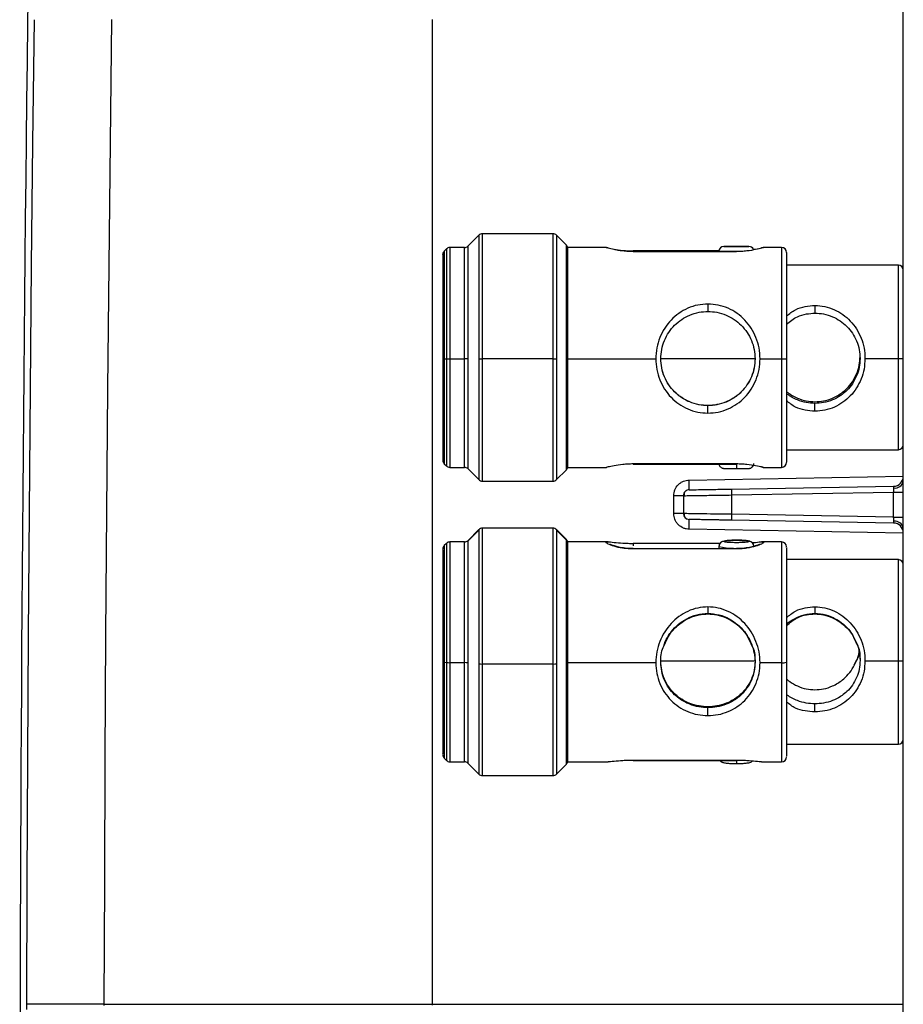
# Model space of a CAD drawing. Units: millimetres. Extents: x 69 to 1126, y 56 to 792.
# Drawn here: x 858 to 903, y 603 to 653 of the extents above; entities that cross this region are included whole.
import ezdxf

# ---------------------------------------------------------------- set-up
doc = ezdxf.new("R2010")
doc.units = ezdxf.units.MM

msp = doc.modelspace()

# ---------------------------------------------------------------- linework, layer by layer
at = {"color": 7, "linetype": 'Continuous', "lineweight": 25}
for p, q in [((903.331, 587.785), (903.331, 669.042)), ((879.331, 653.135), (879.331, 602.959)), ((879.331, 653.135), (879.331, 602.959)), ((881.712, 642.139), (881.151, 641.578)), ((881.151, 641.578), (881.712, 642.138)), ((881.712, 642.139), (881.712, 642.138)), ((881.712, 642.138), (881.712, 635.838)), ((885.491, 642.213), (881.891, 642.213)), ((881.891, 642.213), (881.891, 635.837)), ((885.491, 642.213), (885.491, 635.837)), ((886.16, 641.649), (885.67, 642.139)), ((885.67, 642.139), (885.67, 642.138)), ((885.67, 642.138), (885.67, 635.838)), ((886.16, 641.648), (885.67, 642.138)), ((881.151, 641.578), (881.151, 635.844)), ((886.16, 641.649), (886.16, 641.648)), ((886.16, 641.648), (886.16, 635.844)), ((880.061, 641.439), (879.955, 641.333)), ((879.955, 641.333), (879.955, 635.847)), ((880.061, 641.439), (880.061, 635.846)), ((880.981, 641.513), (880.24, 641.513)), ((880.24, 641.513), (880.24, 635.845)), ((880.981, 635.845), (880.981, 641.513)), ((888.215, 641.513), (886.231, 641.513)), ((886.231, 641.513), (886.231, 635.845)), ((888.301, 641.493), (888.204, 641.513)), ((893.944, 641.348), (889.581, 641.348)), ((889.581, 641.306), (889.581, 641.315)), ((889.581, 641.315), (894.831, 641.315)), ((894.831, 641.306), (889.581, 641.306)), ((894.831, 641.315), (894.831, 641.306)), ((896.208, 641.513), (896.111, 641.493)), ((897.127, 641.513), (896.197, 641.513)), ((897.127, 641.513), (897.127, 635.845)), ((903.081, 640.613), (897.381, 640.613)), ((903.081, 635.856), (903.081, 640.613)), ((879.955, 635.847), (880.061, 635.846)), ((879.955, 635.847), (879.955, 630.493)), ((880.061, 635.846), (880.061, 630.387)), ((880.24, 635.845), (880.981, 635.845)), ((880.24, 635.845), (880.24, 630.313)), ((880.981, 630.313), (880.981, 635.845)), ((881.151, 635.844), (881.151, 630.248)), ((881.712, 635.838), (881.712, 629.687)), ((885.491, 635.837), (881.891, 635.837)), ((881.891, 635.837), (881.891, 629.613)), ((885.491, 635.837), (885.491, 629.613)), ((885.67, 635.838), (885.67, 629.687)), ((886.16, 635.844), (886.16, 630.177)), ((886.231, 635.845), (886.231, 630.313)), ((886.231, 635.845), (890.728, 635.845)), ((890.981, 635.856), (895.781, 635.856)), ((895.781, 635.855), (895.781, 635.848)), ((896.034, 635.845), (897.127, 635.845)), ((897.127, 635.845), (897.127, 630.313)), ((901.38, 635.856), (903.081, 635.856)), ((903.081, 631.213), (903.081, 635.856)), ((897.381, 631.213), (903.081, 631.213)), ((879.955, 630.493), (880.061, 630.387)), ((880.24, 630.313), (880.981, 630.313)), ((881.151, 630.248), (881.712, 629.687)), ((885.67, 629.687), (886.16, 630.177)), ((886.231, 630.313), (888.215, 630.313)), ((894.831, 630.485), (889.581, 630.485)), ((889.581, 630.478), (894.831, 630.478)), ((894.831, 630.478), (894.831, 630.254)), ((896.111, 630.333), (896.208, 630.313)), ((896.197, 630.313), (897.127, 630.313)), ((881.891, 629.613), (885.491, 629.613)), ((892.426, 629.668), (903.331, 629.858)), ((894.587, 629.206), (902.84, 629.35)), ((894.587, 628.906), (902.84, 629.05)), ((902.84, 629.05), (903.331, 629.05)), ((902.84, 627.776), (902.84, 629.05)), ((892.131, 628.868), (891.64, 628.868)), ((891.64, 627.958), (891.64, 628.868)), ((892.131, 628.868), (892.131, 627.958)), ((894.587, 628.906), (894.587, 627.92)), ((892.131, 627.958), (891.64, 627.958)), ((892.219, 627.956), (892.131, 627.958)), ((902.84, 627.776), (894.587, 627.92)), ((902.84, 627.476), (894.587, 627.62)), ((902.84, 627.776), (903.331, 627.776)), ((881.712, 627.139), (881.151, 626.578)), ((881.151, 626.551), (881.712, 627.109)), ((881.712, 627.139), (881.712, 627.109)), ((881.712, 627.109), (881.712, 620.302)), ((885.491, 627.213), (881.891, 627.213)), ((881.891, 627.213), (881.891, 620.295)), ((885.491, 627.213), (885.491, 620.295)), ((886.16, 626.649), (885.67, 627.139)), ((885.67, 627.139), (885.67, 627.109)), ((885.67, 627.109), (885.67, 620.302)), ((886.16, 626.621), (885.67, 627.109)), ((903.331, 626.968), (892.426, 627.158)), ((880.981, 626.513), (880.24, 626.513)), ((880.24, 626.513), (880.24, 620.364)), ((880.981, 620.364), (880.981, 626.513)), ((881.151, 626.578), (881.151, 626.551)), ((881.151, 626.551), (881.151, 620.357)), ((886.16, 626.649), (886.16, 626.621)), ((886.16, 626.621), (886.16, 620.35)), ((888.307, 626.513), (886.231, 626.513)), ((886.231, 626.513), (886.231, 620.364)), ((897.127, 626.513), (896.106, 626.513)), ((897.127, 626.513), (897.127, 620.364)), ((880.061, 626.439), (879.955, 626.333)), ((879.955, 626.333), (879.955, 620.381)), ((880.061, 626.439), (880.061, 620.371)), ((893.996, 626.442), (889.581, 626.442)), ((889.581, 626.156), (889.581, 626.171)), ((889.581, 626.171), (894.831, 626.171)), ((894.831, 626.156), (889.581, 626.156)), ((893.942, 626.288), (893.942, 626.171)), ((894.831, 626.171), (894.831, 626.156)), ((903.081, 625.613), (897.381, 625.613)), ((903.081, 620.452), (903.081, 625.613)), ((900.949, 620.491), (900.814, 620.242)), ((879.955, 620.381), (880.061, 620.371)), ((879.955, 620.381), (879.955, 615.493)), ((880.061, 620.371), (880.061, 615.387)), ((880.24, 620.364), (880.981, 620.364)), ((880.24, 620.364), (880.24, 615.313)), ((880.981, 615.313), (880.981, 620.364)), ((881.151, 620.357), (881.151, 615.248)), ((881.712, 620.302), (881.712, 614.687)), ((885.491, 620.295), (881.891, 620.295)), ((881.891, 620.295), (881.891, 614.613)), ((885.491, 620.295), (885.491, 614.613)), ((885.67, 620.302), (885.67, 614.687)), ((886.16, 620.35), (886.16, 615.177)), ((886.231, 620.364), (890.728, 620.364)), ((886.231, 620.364), (886.231, 615.313)), ((890.981, 620.452), (895.742, 620.452)), ((896.034, 620.364), (897.127, 620.364)), ((897.127, 620.364), (897.127, 615.313)), ((901.38, 620.452), (903.081, 620.452)), ((903.081, 616.213), (903.081, 620.452)), ((897.381, 616.213), (903.081, 616.213)), ((879.955, 615.493), (880.061, 615.387)), ((880.24, 615.313), (880.981, 615.313)), ((881.151, 615.248), (881.712, 614.687)), ((885.67, 614.687), (886.16, 615.177)), ((886.231, 615.313), (888.307, 615.313)), ((894.831, 615.387), (889.581, 615.387)), ((889.581, 615.384), (894.831, 615.384)), ((894.831, 615.384), (894.831, 615.226)), ((896.105, 615.313), (897.127, 615.313)), ((881.891, 614.613), (885.491, 614.613)), ((858.69, 602.7), (858.691, 602.97)), ((862.621, 602.959), (862.62, 602.893)), ((862.621, 602.959), (879.331, 602.959)), ((879.331, 602.959), (903.331, 602.97)), ((879.331, 602.959), (879.331, 602.908))]:
    msp.add_line(p, q, dxfattribs=at)
at = {"color": 7, "linetype": 'Continuous', "lineweight": 25, "flags": 128}
for points in [[(858.691, 602.97), (858.712, 609.238), (858.74, 615.507), (858.777, 621.776), (858.822, 628.045), (858.874, 634.313), (858.934, 640.582), (859.002, 646.85), (859.078, 653.119)], [(863.009, 653.135), (862.933, 646.863), (862.864, 640.592), (862.804, 634.32), (862.752, 628.048), (862.707, 621.775), (862.67, 615.503), (862.642, 609.231), (862.621, 602.959)], [(892.426, 629.168), (892.368, 629.162), (892.316, 629.145)], [(862.621, 602.959), (861.856, 602.961), (861.122, 602.963), (860.446, 602.965), (859.854, 602.966), (859.366, 602.968), (859.002, 602.969), (858.774, 602.969), (858.691, 602.97)]]:
    msp.add_lwpolyline(points, dxfattribs=at)
at = {"color": 7, "linetype": 'Continuous', "lineweight": 25}
for centre, radius, start, end in [((5858.331, 589.413), 5000, 178.516676, 179.980644), ((881.891, 641.959), 0.254, 90, 135), ((885.491, 641.959), 0.254, 45, 90), ((880.981, 641.767), 0.254, 270, 311.9186), ((885.981, 641.469), 0.254, 9.9896, 45), ((894.192, 641.314), 0.25, 89.9979, 179.9979), ((895.47, 641.314), 0.25, 23.8701, 90.0011), ((880.135, 641.154), 0.254, 135, 180), ((880.24, 641.259), 0.254, 90, 135), ((897.127, 641.259), 0.254, 0, 90), ((903.081, 640.363), 0.25, 0, 90), ((879.945, 636.756), 0.908, 265.9774, 270.6732), ((880.229, 651.56), 15.715, 269.3852, 270.04), ((880.99, 619.494), 16.351, 89.4369, 90.0315), ((881.88, 651.551), 15.715, 269.3852, 270.04), ((885.502, 651.551), 15.715, 269.96, 270.6148), ((886.152, 637.707), 1.863, 270.2479, 272.4181), ((897.19, 641.091), 5.246, 269.3066, 272.0812), ((903.143, 641.019), 5.163, 269.3066, 272.0812), ((903.081, 631.463), 0.25, 270, 0), ((880.135, 630.672), 0.254, 180, 225), ((897.127, 630.567), 0.254, 270, 0), ((880.24, 630.567), 0.254, 225, 270), ((880.981, 630.059), 0.254, 48.0814, 90), ((885.981, 630.357), 0.254, 315, 350.0104), ((881.891, 629.867), 0.254, 225, 270), ((885.491, 629.867), 0.254, 270, 315), ((885.262, 629.418), 7.168, 358.0016, 1.9984), ((902.831, 629.85), 0.5, 271, 0), ((902.897, 629.701), 0.442, 263.0114, 348.8561), ((892.431, 628.868), 0.3, 131.4325, 180), ((898.886, 629.056), 4.301, 178.0016, 181.9984), ((892.431, 627.958), 0.3, 180, 269), ((885.262, 627.408), 7.168, 358.0016, 1.9984), ((898.886, 627.77), 4.301, 178.0016, 181.9984), ((902.897, 627.125), 0.442, 11.1439, 96.9886), ((881.891, 626.959), 0.254, 90, 135), ((885.491, 626.959), 0.254, 45, 90), ((902.831, 626.976), 0.5, 0, 89), ((880.24, 626.259), 0.254, 90, 135), ((880.981, 626.767), 0.254, 270, 311.9186), ((885.981, 626.469), 0.254, 9.9896, 45), ((894.191, 626.288), 0.249, 89.8618, 179.8611), ((895.471, 626.288), 0.249, 0.1389, 90.1382), ((897.127, 626.259), 0.254, 0, 90), ((880.135, 626.154), 0.254, 135, 180), ((894.856, 630.223), 4.039, 256.9246, 277.9719), ((903.081, 625.363), 0.25, 0, 90), ((903.143, 621.107), 0.658, 264.6046, 286.6031), ((879.947, 620.51), 0.129, 239.3961, 273.9507), ((880.229, 622.309), 1.946, 265.0252, 270.3201), ((880.99, 618.34), 2.024, 85.4429, 90.2522), ((881.88, 622.241), 1.946, 265.0252, 270.3201), ((885.502, 622.241), 1.946, 269.6799, 274.9748), ((886.151, 620.595), 0.245, 272.263, 289.09), ((897.19, 621.029), 0.669, 264.6046, 286.6031), ((903.081, 616.463), 0.25, 270, 0), ((880.135, 615.672), 0.254, 180, 225), ((897.127, 615.567), 0.254, 270, 0), ((880.24, 615.567), 0.254, 225, 270), ((880.981, 615.059), 0.254, 48.0814, 90), ((885.981, 615.357), 0.254, 315, 350.0104), ((881.891, 614.867), 0.254, 225, 270), ((885.491, 614.867), 0.254, 270, 315)]:
    msp.add_arc(centre, radius, start, end, dxfattribs=at)
for points, knots in [([(894.192, 641.564), (894.197, 641.565), (894.208, 641.567), (894.302, 641.569), (894.447, 641.57), (894.624, 641.572), (894.831, 641.572), (895.038, 641.572), (895.215, 641.57), (895.36, 641.569), (895.454, 641.567), (895.465, 641.565), (895.47, 641.564)], [0, 0, 0, 0, 0.090412, 0.204776, 0.295189, 0.394898, 0.5, 0.605102, 0.704811, 0.795224, 0.909588, 1, 1, 1, 1]), ([(895.47, 641.564), (895.465, 641.563), (895.454, 641.562), (895.36, 641.56), (895.215, 641.558), (895.038, 641.557), (894.831, 641.556), (894.624, 641.557), (894.447, 641.558), (894.302, 641.56), (894.208, 641.562), (894.197, 641.563), (894.192, 641.564)], [0, 0, 0, 0, 0.090412, 0.204776, 0.295189, 0.394898, 0.5, 0.605102, 0.704811, 0.795224, 0.909588, 1, 1, 1, 1]), ([(879.881, 641.146), (879.881, 641.149), (879.881, 641.202), (879.881, 641.009), (879.881, 640.566), (879.881, 639.87), (879.881, 638.979), (879.881, 637.944), (879.881, 636.856), (879.881, 636.166), (879.881, 635.85)], [0, 0, 0, 0, 0.0076143, 0.1646771, 0.3170504, 0.4608323, 0.5933926, 0.7504555, 0.8853563, 1, 1, 1, 1]), ([(889.581, 641.306), (889.491, 641.307), (889.309, 641.31), (889.047, 641.334), (888.807, 641.367), (888.526, 641.421), (888.286, 641.482), (888.167, 641.52), (888.21, 641.511), (888.215, 641.51)], [0, 0, 0, 0, 0.1181409, 0.2382983, 0.3585017, 0.4799881, 0.7240894, 0.9704464, 1, 1, 1, 1]), ([(888.308, 641.492), (888.396, 641.472), (888.569, 641.434), (888.963, 641.373), (889.309, 641.345), (889.491, 641.342), (889.581, 641.341)], [0, 0, 0, 0, 0.3383463, 0.670873, 0.8363595, 1, 1, 1, 1]), ([(894.061, 641.525), (894.049, 641.519), (894.033, 641.511), (894.023, 641.497), (894.02, 641.493)], [0, 0, 0, 0, 0.740845, 1, 1, 1, 1]), ([(896.197, 641.51), (896.201, 641.511), (896.245, 641.52), (896.125, 641.482), (895.838, 641.408), (895.45, 641.341), (895.103, 641.31), (894.921, 641.307), (894.831, 641.306)], [0, 0, 0, 0, 0.030878, 0.277666, 0.52221, 0.762262, 0.881826, 1, 1, 1, 1]), ([(895.697, 641.415), (895.697, 641.417), (895.69, 641.443), (895.659, 641.479), (895.626, 641.513), (895.605, 641.524), (895.601, 641.526)], [0, 0, 0, 0, 0.058826, 0.525006, 0.917598, 1, 1, 1, 1]), ([(895.697, 641.416), (895.734, 641.421), (895.926, 641.447), (896.072, 641.486), (896.107, 641.492), (896.108, 641.493)], [0, 0, 0, 0, 0.190371, 0.975953, 1, 1, 1, 1]), ([(897.381, 641.259), (897.381, 641.221), (897.381, 641.145), (897.381, 640.585), (897.381, 639.695), (897.381, 638.52), (897.381, 637.202), (897.381, 636.29), (897.381, 635.848)], [0, 0, 0, 0, 0.157704, 0.325724, 0.5, 0.674221, 0.842241, 1, 1, 1, 1]), ([(893.381, 638.634), (893.207, 638.623), (892.853, 638.602), (892.182, 638.375), (891.452, 637.862), (890.971, 637.1), (890.757, 636.399), (890.737, 636.03), (890.728, 635.845)], [0, 0, 0, 0, 0.120125, 0.244819, 0.492495, 0.744639, 0.872371, 1, 1, 1, 1]), ([(896.034, 635.845), (896.024, 636.03), (896.005, 636.399), (895.791, 637.099), (895.31, 637.86), (894.582, 638.375), (893.91, 638.601), (893.555, 638.623), (893.381, 638.634)], [0, 0, 0, 0, 0.127719, 0.255301, 0.507004, 0.754687, 0.879648, 1, 1, 1, 1]), ([(893.381, 638.634), (893.381, 638.592), (893.381, 638.529), (893.381, 638.44), (893.381, 638.359), (893.381, 638.275), (893.381, 638.263), (893.381, 638.257)], [0, 0, 0, 0, 0.249478, 0.375204, 0.500821, 0.750601, 1, 1, 1, 1]), ([(897.381, 638.017), (897.528, 638.138), (897.805, 638.366), (898.323, 638.524), (898.665, 638.548), (898.831, 638.559)], [0, 0, 0, 0, 0.365719, 0.691252, 1, 1, 1, 1]), ([(898.831, 638.559), (898.998, 638.549), (899.342, 638.527), (899.989, 638.305), (900.684, 637.809), (901.145, 637.075), (901.352, 636.395), (901.371, 636.036), (901.38, 635.856)], [0, 0, 0, 0, 0.119019, 0.244448, 0.492014, 0.744325, 0.8722, 1, 1, 1, 1]), ([(898.831, 638.559), (898.831, 638.54), (898.831, 638.5), (898.831, 638.432), (898.831, 638.364), (898.831, 638.299), (898.831, 638.243), (898.831, 638.201), (898.831, 638.173), (898.831, 638.17), (898.831, 638.169)], [0, 0, 0, 0, 0.124915, 0.249998, 0.374918, 0.499709, 0.624959, 0.75008, 0.875024, 1, 1, 1, 1]), ([(890.981, 635.848), (890.99, 636.005), (891.008, 636.325), (891.201, 636.934), (891.643, 637.595), (892.303, 638.038), (892.91, 638.23), (893.229, 638.248), (893.381, 638.257)], [0, 0, 0, 0, 0.122149, 0.249671, 0.500124, 0.750412, 0.881522, 1, 1, 1, 1]), ([(893.381, 638.257), (893.533, 638.248), (893.853, 638.23), (894.461, 638.037), (895.12, 637.594), (895.561, 636.933), (895.754, 636.324), (895.772, 636.005), (895.781, 635.848)], [0, 0, 0, 0, 0.1186318, 0.250071, 0.5003568, 0.7503928, 0.8778839, 1, 1, 1, 1]), ([(897.381, 637.61), (897.557, 637.75), (897.856, 637.988), (898.378, 638.141), (898.686, 638.16), (898.831, 638.169)], [0, 0, 0, 0, 0.433568, 0.733349, 1, 1, 1, 1]), ([(898.831, 638.169), (898.977, 638.16), (899.286, 638.143), (899.869, 637.956), (900.496, 637.533), (900.918, 636.904), (901.105, 636.318), (901.122, 636.01), (901.131, 635.859)], [0, 0, 0, 0, 0.1176526, 0.2499985, 0.5006878, 0.751123, 0.8782164, 1, 1, 1, 1]), ([(879.881, 635.85), (879.881, 635.533), (879.881, 634.844), (879.881, 633.764), (879.881, 632.744), (879.881, 631.87), (879.881, 631.209), (879.881, 630.75), (879.881, 630.699), (879.881, 630.673)], [0, 0, 0, 0, 0.115523, 0.251459, 0.409727, 0.543305, 0.68819, 0.841732, 1, 1, 1, 1]), ([(890.728, 635.845), (890.738, 635.661), (890.757, 635.292), (890.97, 634.594), (891.45, 633.838), (892.178, 633.331), (892.849, 633.106), (893.204, 633.085), (893.38, 633.075)], [0, 0, 0, 0, 0.127557, 0.255265, 0.507184, 0.754501, 0.878855, 1, 1, 1, 1]), ([(895.781, 635.855), (895.772, 635.699), (895.754, 635.38), (895.562, 634.774), (895.238, 634.294), (894.777, 633.889), (894.367, 633.649), (893.857, 633.494), (893.385, 633.448), (892.911, 633.493), (892.454, 633.63), (892.122, 633.808), (891.872, 633.989), (891.525, 634.293), (891.201, 634.773), (891.008, 635.379), (890.99, 635.699), (890.981, 635.855)], [0, 0, 0, 0, 0.060872, 0.125154, 0.249692, 0.28928, 0.37456, 0.439439, 0.499371, 0.55959, 0.624744, 0.687316, 0.71056, 0.750136, 0.874577, 0.939002, 1, 1, 1, 1]), ([(893.38, 633.457), (893.226, 633.466), (892.906, 633.484), (892.394, 633.645), (891.984, 633.883), (891.523, 634.288), (891.201, 634.766), (891.008, 635.373), (890.99, 635.692), (890.981, 635.848)], [0, 0, 0, 0, 0.11999, 0.250026, 0.421537, 0.500631, 0.750627, 0.878012, 1, 1, 1, 1]), ([(895.781, 635.848), (895.772, 635.692), (895.754, 635.372), (895.561, 634.766), (895.235, 634.283), (894.887, 633.98), (894.637, 633.801), (894.31, 633.627), (893.854, 633.483), (893.534, 633.466), (893.38, 633.457)], [0, 0, 0, 0, 0.122032, 0.249151, 0.499076, 0.582657, 0.624894, 0.75021, 0.879919, 1, 1, 1, 1]), ([(893.38, 633.075), (893.555, 633.085), (893.91, 633.106), (894.582, 633.33), (895.31, 633.838), (895.792, 634.594), (896.005, 635.292), (896.024, 635.661), (896.034, 635.845)], [0, 0, 0, 0, 0.121139, 0.245339, 0.492945, 0.744873, 0.87239, 1, 1, 1, 1]), ([(897.381, 635.848), (897.381, 635.407), (897.381, 634.497), (897.381, 633.192), (897.381, 632.038), (897.381, 631.177), (897.381, 630.655), (897.381, 630.6), (897.381, 630.575)], [0, 0, 0, 0, 0.158924, 0.328244, 0.503869, 0.679438, 0.848758, 1, 1, 1, 1]), ([(898.831, 633.657), (898.978, 633.666), (899.288, 633.683), (899.776, 633.84), (900.167, 634.071), (900.607, 634.46), (900.918, 634.923), (901.105, 635.508), (901.122, 635.816), (901.131, 635.967)], [0, 0, 0, 0, 0.119216, 0.249963, 0.418365, 0.50121, 0.751625, 0.878543, 1, 1, 1, 1]), ([(901.131, 635.859), (901.122, 635.708), (901.105, 635.401), (900.918, 634.818), (900.602, 634.351), (900.277, 634.072), (900.159, 633.987), (900.127, 633.965), (899.995, 633.877), (899.727, 633.734), (899.289, 633.595), (898.979, 633.577), (898.831, 633.569)], [0, 0, 0, 0, 0.1217036, 0.2484134, 0.4983454, 0.5906164, 0.6148003, 0.6233209, 0.6243291, 0.7499896, 0.8806795, 1, 1, 1, 1]), ([(901.38, 635.856), (901.37, 635.676), (901.351, 635.318), (901.146, 634.641), (900.684, 633.913), (899.991, 633.424), (899.344, 633.204), (899, 633.184), (898.831, 633.174)], [0, 0, 0, 0, 0.12767, 0.255459, 0.507569, 0.755214, 0.879937, 1, 1, 1, 1]), ([(897.381, 634.182), (897.403, 634.162), (897.447, 634.122), (897.503, 634.083), (897.535, 634.06), (897.666, 633.971), (897.935, 633.825), (898.373, 633.684), (898.683, 633.666), (898.831, 633.657)], [0, 0, 0, 0, 0.05947, 0.11489, 0.134247, 0.136469, 0.425046, 0.725587, 1, 1, 1, 1]), ([(898.831, 633.569), (898.683, 633.577), (898.373, 633.594), (897.888, 633.752), (897.556, 633.928), (897.395, 634.071), (897.381, 634.083)], [0, 0, 0, 0, 0.274239, 0.575275, 0.962964, 1, 1, 1, 1]), ([(898.831, 633.174), (898.663, 633.185), (898.32, 633.208), (897.802, 633.363), (897.527, 633.588), (897.381, 633.707)], [0, 0, 0, 0, 0.311915, 0.635828, 1, 1, 1, 1]), ([(898.831, 633.173), (898.831, 633.193), (898.831, 633.232), (898.831, 633.3), (898.831, 633.368), (898.831, 633.433), (898.831, 633.49), (898.831, 633.534), (898.831, 633.563), (898.831, 633.567), (898.831, 633.569)], [0, 0, 0, 0, 0.124882, 0.249924, 0.374863, 0.499688, 0.624941, 0.750068, 0.875033, 1, 1, 1, 1]), ([(893.38, 633.074), (893.38, 633.094), (893.38, 633.134), (893.38, 633.201), (893.38, 633.267), (893.38, 633.329), (893.38, 633.383), (893.38, 633.424), (893.38, 633.451), (893.38, 633.455), (893.38, 633.457)], [0, 0, 0, 0, 0.124905, 0.249945, 0.374892, 0.499741, 0.624953, 0.750061, 0.875027, 1, 1, 1, 1]), ([(893.942, 630.512), (893.945, 630.481), (893.951, 630.426), (893.991, 630.359), (894.035, 630.315), (894.079, 630.287), (894.117, 630.272), (894.145, 630.266), (894.162, 630.263), (894.176, 630.262), (894.2, 630.26), (894.249, 630.258), (894.383, 630.256), (894.593, 630.254), (894.755, 630.254), (894.831, 630.254)], [0, 0, 0, 0, 0.069117, 0.124637, 0.170917, 0.210042, 0.241966, 0.264774, 0.280791, 0.299201, 0.333093, 0.454971, 0.637885, 0.828427, 1, 1, 1, 1]), ([(895.364, 630.258), (895.387, 630.258), (895.437, 630.259), (895.466, 630.26), (895.488, 630.262), (895.511, 630.265), (895.545, 630.272), (895.599, 630.294), (895.662, 630.343), (895.706, 630.421), (895.726, 630.482), (895.72, 630.512), (895.72, 630.512)], [0, 0, 0, 0, 0.1621888, 0.3512735, 0.4440418, 0.4848881, 0.5282211, 0.6122655, 0.7383171, 0.8690158, 0.9997362, 1, 1, 1, 1]), ([(889.581, 630.485), (889.491, 630.484), (889.309, 630.481), (888.962, 630.453), (888.574, 630.393), (888.29, 630.331), (888.168, 630.302), (888.204, 630.314), (888.206, 630.314)], [0, 0, 0, 0, 0.120945, 0.243389, 0.489289, 0.739493, 0.992316, 1, 1, 1, 1]), ([(896.197, 630.316), (896.178, 630.319), (896.138, 630.326), (895.833, 630.395), (895.452, 630.453), (895.103, 630.481), (894.921, 630.484), (894.831, 630.485)], [0, 0, 0, 0, 0.229781, 0.490088, 0.746245, 0.874058, 1, 1, 1, 1]), ([(894.831, 630.254), (894.892, 630.254), (895.029, 630.254), (895.205, 630.256), (895.323, 630.257), (895.357, 630.258), (895.364, 630.258)], [0, 0, 0, 0, 0.284305, 0.643926, 0.928231, 1, 1, 1, 1]), ([(891.64, 628.868), (891.64, 628.918), (891.647, 628.993), (891.664, 629.065), (891.678, 629.113), (891.685, 629.135), (891.734, 629.261), (891.793, 629.351), (891.907, 629.468), (891.969, 629.519), (892.038, 629.561), (892.085, 629.586), (892.112, 629.598), (892.228, 629.646), (892.325, 629.666), (892.426, 629.668)], [0, 0, 0, 0, 0.125, 0.1875, 0.1875, 0.25, 0.25, 0.5, 0.5, 0.625, 0.6875, 0.6875, 0.75, 0.75, 1, 1, 1, 1]), ([(892.317, 629.146), (892.29, 629.132), (892.237, 629.104), (892.186, 629.033), (892.162, 628.951), (892.173, 628.896), (892.178, 628.869)], [0, 0, 0, 0, 0.246349, 0.498673, 0.751503, 1, 1, 1, 1]), ([(892.426, 629.168), (892.426, 629.168), (892.445, 629.169), (892.5, 629.169), (892.536, 629.17), (892.553, 629.17), (892.565, 629.171), (892.57, 629.171), (892.686, 629.173), (892.847, 629.176), (893.162, 629.181), (893.332, 629.184), (893.553, 629.188), (893.669, 629.19), (893.719, 629.191), (893.754, 629.191), (893.772, 629.192), (894.044, 629.196), (894.31, 629.201), (894.587, 629.206)], [0, 0, 0, 0, 0.125, 0.1875, 0.21875, 0.234375, 0.234375, 0.25, 0.25, 0.5, 0.5, 0.625, 0.6875, 0.71875, 0.734375, 0.734375, 0.75, 0.75, 1, 1, 1, 1]), ([(902.843, 629.262), (902.843, 629.275), (902.843, 629.3), (902.842, 629.328), (902.841, 629.346), (902.84, 629.349), (902.84, 629.35)], [0, 0, 0, 0, 0.2396762, 0.4862131, 0.7396442, 1, 1, 1, 1]), ([(902.84, 629.05), (902.84, 629.066), (902.841, 629.099), (902.842, 629.146), (902.843, 629.189), (902.843, 629.229), (902.843, 629.251), (902.843, 629.262)], [0, 0, 0, 0, 0.20885, 0.413259, 0.613242, 0.808816, 1, 1, 1, 1]), ([(892.131, 628.868), (892.131, 628.868), (892.195, 628.869), (892.44, 628.873), (892.621, 628.876), (893.075, 628.883), (893.347, 628.887), (893.941, 628.896), (894.264, 628.901), (894.587, 628.906)], [0, 0, 0, 0, 0.25, 0.25, 0.5, 0.5, 0.75, 0.75, 1, 1, 1, 1]), ([(892.426, 627.158), (892.376, 627.159), (892.302, 627.167), (892.23, 627.185), (892.182, 627.2), (892.16, 627.208), (892.035, 627.259), (891.945, 627.32), (891.831, 627.436), (891.781, 627.499), (891.74, 627.568), (891.716, 627.616), (891.704, 627.643), (891.658, 627.76), (891.64, 627.857), (891.64, 627.958)], [0, 0, 0, 0, 0.125, 0.1875, 0.1875, 0.25, 0.25, 0.5, 0.5, 0.625, 0.6875, 0.6875, 0.75, 0.75, 1, 1, 1, 1]), ([(892.178, 627.957), (892.173, 627.93), (892.162, 627.875), (892.186, 627.793), (892.237, 627.723), (892.29, 627.694), (892.317, 627.68)], [0, 0, 0, 0, 0.248497, 0.501327, 0.753651, 1, 1, 1, 1]), ([(894.587, 627.92), (894.389, 627.923), (894.017, 627.929), (893.407, 627.938), (892.779, 627.948), (892.307, 627.955), (892.241, 627.956), (892.219, 627.956)], [0, 0, 0, 0, 0.175264, 0.328893, 0.570308, 0.862051, 1, 1, 1, 1]), ([(894.587, 627.62), (894.449, 627.623), (894.245, 627.626), (894.015, 627.63), (893.901, 627.632), (893.852, 627.633), (893.82, 627.634), (893.805, 627.634), (893.511, 627.639), (893.267, 627.643), (892.952, 627.649), (892.813, 627.651), (892.684, 627.653), (892.628, 627.654), (892.606, 627.655), (892.591, 627.655), (892.583, 627.655), (892.476, 627.657), (892.426, 627.658), (892.426, 627.658)], [0, 0, 0, 0, 0.125, 0.1875, 0.21875, 0.234375, 0.234375, 0.25, 0.25, 0.5, 0.5, 0.625, 0.6875, 0.71875, 0.734375, 0.734375, 0.75, 0.75, 1, 1, 1, 1]), ([(902.843, 627.564), (902.843, 627.578), (902.843, 627.606), (902.842, 627.658), (902.841, 627.715), (902.84, 627.756), (902.84, 627.776)], [0, 0, 0, 0, 0.239676, 0.486213, 0.739644, 1, 1, 1, 1]), ([(902.84, 627.476), (902.84, 627.477), (902.841, 627.478), (902.842, 627.49), (902.843, 627.509), (902.843, 627.533), (902.843, 627.554), (902.843, 627.564)], [0, 0, 0, 0, 0.20885, 0.413259, 0.613242, 0.808816, 1, 1, 1, 1]), ([(889.581, 626.156), (889.491, 626.158), (889.309, 626.162), (889.048, 626.193), (888.806, 626.237), (888.527, 626.311), (888.276, 626.41), (888.158, 626.498), (888.258, 626.508), (888.307, 626.513)], [0, 0, 0, 0, 0.09726, 0.196181, 0.295139, 0.395153, 0.596111, 0.798927, 1, 1, 1, 1]), ([(888.307, 626.513), (888.308, 626.513), (888.343, 626.522), (888.594, 626.492), (888.96, 626.461), (889.31, 626.442), (889.491, 626.44), (889.581, 626.439)], [0, 0, 0, 0, 0.00331, 0.340536, 0.671962, 0.836901, 1, 1, 1, 1]), ([(894.962, 626.599), (894.882, 626.6), (894.714, 626.602), (894.467, 626.593), (894.266, 626.573), (894.162, 626.556), (894.066, 626.514), (894, 626.458), (893.952, 626.381), (893.946, 626.32), (893.942, 626.288)], [0, 0, 0, 0, 0.170796, 0.357498, 0.549269, 0.729767, 0.801615, 0.864966, 0.931463, 1, 1, 1, 1]), ([(894.192, 626.537), (894.197, 626.543), (894.208, 626.557), (894.302, 626.574), (894.447, 626.589), (894.624, 626.598), (894.831, 626.601), (895.038, 626.598), (895.215, 626.589), (895.36, 626.574), (895.454, 626.557), (895.465, 626.543), (895.47, 626.537)], [0, 0, 0, 0, 0.090412, 0.204776, 0.295189, 0.394898, 0.5, 0.605102, 0.704811, 0.795224, 0.909588, 1, 1, 1, 1]), ([(895.47, 626.537), (895.465, 626.531), (895.454, 626.518), (895.36, 626.5), (895.215, 626.486), (895.038, 626.477), (894.831, 626.473), (894.624, 626.477), (894.447, 626.486), (894.302, 626.5), (894.208, 626.518), (894.197, 626.531), (894.192, 626.537)], [0, 0, 0, 0, 0.090412, 0.204776, 0.295189, 0.394898, 0.5, 0.605102, 0.704811, 0.795224, 0.909588, 1, 1, 1, 1]), ([(896.106, 626.513), (896.155, 626.508), (896.255, 626.498), (896.135, 626.41), (895.835, 626.291), (895.45, 626.203), (895.103, 626.162), (894.921, 626.158), (894.831, 626.156)], [0, 0, 0, 0, 0.202273, 0.405415, 0.60671, 0.804307, 0.902726, 1, 1, 1, 1]), ([(895.699, 626.387), (895.699, 626.388), (895.693, 626.416), (895.66, 626.456), (895.611, 626.502), (895.56, 626.53), (895.501, 626.552), (895.408, 626.572), (895.241, 626.589), (895.064, 626.599), (894.971, 626.599), (894.962, 626.599)], [0, 0, 0, 0, 0.005401, 0.083397, 0.153089, 0.220504, 0.298905, 0.44408, 0.728126, 0.974421, 1, 1, 1, 1]), ([(895.633, 626.479), (895.692, 626.483), (895.906, 626.5), (896.071, 626.522), (896.105, 626.513), (896.106, 626.513)], [0, 0, 0, 0, 0.27611, 0.996973, 1, 1, 1, 1]), ([(879.881, 626.115), (879.881, 626.125), (879.881, 626.159), (879.881, 625.883), (879.881, 625.329), (879.881, 624.555), (879.881, 623.597), (879.881, 622.517), (879.881, 621.405), (879.881, 620.716), (879.881, 620.399)], [0, 0, 0, 0, 0.058822, 0.20778, 0.352291, 0.488654, 0.614374, 0.763332, 0.891272, 1, 1, 1, 1]), ([(889.581, 626.171), (889.438, 626.176), (889.17, 626.186), (888.844, 626.246), (888.623, 626.305), (888.494, 626.349), (888.419, 626.383), (888.406, 626.388), (888.401, 626.391)], [0, 0, 0, 0, 0.255514, 0.477101, 0.663354, 0.813057, 0.925179, 1, 1, 1, 1]), ([(889.581, 626.439), (889.581, 626.441), (889.581, 626.445), (889.581, 626.433), (889.581, 626.41), (889.581, 626.375), (889.581, 626.34), (889.581, 626.315), (889.581, 626.308)], [0, 0, 0, 0, 0.184718, 0.369437, 0.554155, 0.738874, 0.923592, 1, 1, 1, 1]), ([(896.011, 626.391), (896.006, 626.388), (895.993, 626.382), (895.917, 626.349), (895.787, 626.304), (895.566, 626.245), (895.241, 626.186), (894.974, 626.176), (894.831, 626.171)], [0, 0, 0, 0, 0.075498, 0.187934, 0.337823, 0.523979, 0.744971, 1, 1, 1, 1]), ([(897.381, 626.22), (897.381, 626.23), (897.381, 626.264), (897.381, 625.974), (897.381, 625.342), (897.381, 624.346), (897.381, 623.103), (897.381, 621.744), (897.381, 620.831), (897.381, 620.388)], [0, 0, 0, 0, 0.058863, 0.207284, 0.365414, 0.529431, 0.693397, 0.851527, 1, 1, 1, 1]), ([(893.381, 623.203), (893.207, 623.192), (892.853, 623.169), (892.182, 622.933), (891.452, 622.401), (890.971, 621.623), (890.757, 620.916), (890.737, 620.548), (890.728, 620.364)], [0, 0, 0, 0, 0.120125, 0.244819, 0.492495, 0.744639, 0.872371, 1, 1, 1, 1]), ([(896.034, 620.364), (896.024, 620.548), (896.005, 620.916), (895.791, 621.622), (895.31, 622.399), (894.582, 622.932), (893.91, 623.169), (893.555, 623.192), (893.381, 623.203)], [0, 0, 0, 0, 0.127719, 0.255301, 0.507004, 0.754687, 0.879648, 1, 1, 1, 1]), ([(893.381, 623.203), (893.381, 623.16), (893.381, 623.095), (893.381, 623.008), (893.381, 622.93), (893.381, 622.853), (893.381, 622.849), (893.381, 622.846)], [0, 0, 0, 0, 0.249478, 0.375204, 0.500821, 0.750601, 1, 1, 1, 1]), ([(897.381, 622.649), (897.528, 622.774), (897.805, 623.011), (898.323, 623.178), (898.665, 623.203), (898.831, 623.215)], [0, 0, 0, 0, 0.3657189, 0.691252, 1, 1, 1, 1]), ([(898.831, 623.215), (898.998, 623.204), (899.342, 623.181), (899.989, 622.948), (900.684, 622.43), (901.145, 621.677), (901.352, 620.99), (901.371, 620.631), (901.38, 620.452)], [0, 0, 0, 0, 0.119019, 0.244448, 0.492014, 0.744325, 0.8722, 1, 1, 1, 1]), ([(898.831, 623.215), (898.831, 623.195), (898.831, 623.153), (898.831, 623.084), (898.831, 623.017), (898.831, 622.954), (898.831, 622.903), (898.831, 622.865), (898.831, 622.843), (898.831, 622.844), (898.831, 622.844)], [0, 0, 0, 0, 0.124915, 0.249998, 0.374918, 0.499709, 0.624959, 0.75008, 0.875024, 1, 1, 1, 1]), ([(891.148, 621.257), (891.154, 621.279), (891.251, 621.607), (891.656, 622.152), (892.301, 622.618), (892.91, 622.818), (893.229, 622.837), (893.381, 622.846)], [0, 0, 0, 0, 0.022858, 0.34902, 0.674966, 0.845708, 1, 1, 1, 1]), ([(891.159, 621.257), (891.265, 621.497), (891.439, 621.894), (891.865, 622.321), (892.296, 622.617), (892.811, 622.827), (893.189, 622.857), (893.381, 622.872)], [0, 0, 0, 0, 0.26535, 0.436506, 0.616558, 0.804642, 1, 1, 1, 1]), ([(893.381, 622.872), (893.574, 622.857), (893.952, 622.827), (894.468, 622.616), (894.897, 622.32), (895.322, 621.892), (895.497, 621.498), (895.603, 621.258)], [0, 0, 0, 0, 0.195786, 0.384293, 0.564272, 0.735064, 1, 1, 1, 1]), ([(893.381, 622.846), (893.533, 622.837), (893.853, 622.818), (894.461, 622.616), (895.12, 622.155), (895.561, 621.479), (895.754, 620.864), (895.772, 620.545), (895.781, 620.389)], [0, 0, 0, 0, 0.1186318, 0.250071, 0.5003568, 0.7503928, 0.8778839, 1, 1, 1, 1]), ([(897.381, 622.319), (897.382, 622.319), (897.497, 622.441), (897.797, 622.616), (898.281, 622.829), (898.646, 622.858), (898.831, 622.872)], [0, 0, 0, 0, 0.0016886, 0.321971, 0.6555282, 1, 1, 1, 1]), ([(897.381, 622.258), (897.557, 622.404), (897.856, 622.652), (898.378, 622.815), (898.686, 622.835), (898.831, 622.844)], [0, 0, 0, 0, 0.433568, 0.733349, 1, 1, 1, 1]), ([(898.831, 622.872), (899.016, 622.857), (899.38, 622.828), (899.872, 622.623), (900.282, 622.338), (900.684, 621.932), (900.851, 621.556), (900.951, 621.329)], [0, 0, 0, 0, 0.195605, 0.384948, 0.56631, 0.738711, 1, 1, 1, 1]), ([(898.831, 622.844), (898.977, 622.835), (899.286, 622.817), (899.869, 622.619), (900.496, 622.175), (900.918, 621.528), (901.105, 620.935), (901.122, 620.627), (901.131, 620.476)], [0, 0, 0, 0, 0.1176526, 0.2499985, 0.5006878, 0.751123, 0.8782164, 1, 1, 1, 1]), ([(890.982, 620.368), (890.985, 620.638), (890.988, 620.953), (891.138, 621.219), (891.159, 621.257)], [0, 0, 0, 0, 0.8562968, 1, 1, 1, 1]), ([(895.603, 621.258), (895.624, 621.22), (895.773, 620.956), (895.777, 620.643), (895.78, 620.375)], [0, 0, 0, 0, 0.1419582, 1, 1, 1, 1]), ([(901.07, 620.98), (901.066, 620.851), (901.061, 620.676), (900.973, 620.53), (900.949, 620.491)], [0, 0, 0, 0, 0.73526, 1, 1, 1, 1]), ([(900.951, 621.329), (900.975, 621.288), (901.121, 621.03), (901.126, 620.722), (901.13, 620.463)], [0, 0, 0, 0, 0.158983, 1, 1, 1, 1]), ([(898.831, 618.982), (898.978, 618.991), (899.288, 619.01), (899.776, 619.176), (900.167, 619.418), (900.608, 619.823), (900.907, 620.301), (901.072, 620.749), (901.088, 620.909), (901.088, 620.913)], [0, 0, 0, 0, 0.135234, 0.283548, 0.474576, 0.568553, 0.852614, 0.996585, 1, 1, 1, 1]), ([(901.131, 620.476), (901.122, 620.327), (901.105, 620.022), (900.918, 619.452), (900.602, 619.003), (900.277, 618.738), (900.159, 618.658), (900.127, 618.637), (899.995, 618.554), (899.727, 618.419), (899.289, 618.29), (898.979, 618.274), (898.831, 618.266)], [0, 0, 0, 0, 0.121704, 0.248413, 0.498345, 0.590616, 0.6148, 0.623321, 0.624329, 0.74999, 0.880679, 1, 1, 1, 1]), ([(879.881, 620.399), (879.881, 620.085), (879.881, 619.403), (879.881, 618.357), (879.881, 617.392), (879.881, 616.592), (879.881, 616.023), (879.881, 615.697), (879.881, 615.707), (879.881, 615.711)], [0, 0, 0, 0, 0.123225, 0.268223, 0.437041, 0.579524, 0.734068, 0.897846, 1, 1, 1, 1]), ([(890.728, 620.364), (890.738, 620.181), (890.757, 619.814), (890.97, 619.129), (891.45, 618.396), (892.178, 617.912), (892.849, 617.699), (893.204, 617.679), (893.38, 617.67)], [0, 0, 0, 0, 0.127557, 0.255265, 0.507184, 0.754501, 0.878855, 1, 1, 1, 1]), ([(895.781, 620.442), (895.772, 620.288), (895.754, 619.97), (895.562, 619.375), (895.238, 618.91), (894.777, 618.522), (894.367, 618.293), (893.857, 618.146), (893.385, 618.103), (892.911, 618.145), (892.454, 618.275), (892.122, 618.445), (891.872, 618.617), (891.525, 618.909), (891.201, 619.374), (891.008, 619.969), (890.99, 620.287), (890.981, 620.442)], [0, 0, 0, 0, 0.060872, 0.125154, 0.249692, 0.28928, 0.37456, 0.439439, 0.499371, 0.55959, 0.624744, 0.687316, 0.71056, 0.750136, 0.874577, 0.939002, 1, 1, 1, 1]), ([(893.38, 618.069), (893.226, 618.077), (892.906, 618.094), (892.394, 618.246), (891.984, 618.473), (891.523, 618.86), (891.201, 619.322), (891.008, 619.916), (890.99, 620.233), (890.981, 620.389)], [0, 0, 0, 0, 0.11999, 0.250026, 0.421537, 0.500631, 0.750627, 0.878012, 1, 1, 1, 1]), ([(895.781, 620.389), (895.772, 620.233), (895.754, 619.916), (895.561, 619.321), (895.235, 618.855), (894.887, 618.565), (894.637, 618.394), (894.31, 618.229), (893.854, 618.094), (893.534, 618.077), (893.38, 618.069)], [0, 0, 0, 0, 0.122032, 0.249151, 0.499076, 0.582657, 0.624894, 0.75021, 0.879919, 1, 1, 1, 1]), ([(893.38, 617.67), (893.555, 617.679), (893.91, 617.699), (894.582, 617.911), (895.31, 618.396), (895.792, 619.129), (896.005, 619.814), (896.024, 620.18), (896.034, 620.364)], [0, 0, 0, 0, 0.121139, 0.245339, 0.492945, 0.744873, 0.87239, 1, 1, 1, 1]), ([(897.381, 620.388), (897.381, 619.952), (897.381, 619.052), (897.381, 617.801), (897.381, 616.725), (897.381, 615.975), (897.381, 615.592), (897.381, 615.603), (897.381, 615.606)], [0, 0, 0, 0, 0.168226, 0.347455, 0.533359, 0.719203, 0.898433, 1, 1, 1, 1]), ([(901.38, 620.452), (901.37, 620.274), (901.351, 619.917), (901.146, 619.254), (900.684, 618.552), (899.991, 618.089), (899.344, 617.884), (899, 617.864), (898.831, 617.855)], [0, 0, 0, 0, 0.12767, 0.255459, 0.507569, 0.755214, 0.879937, 1, 1, 1, 1]), ([(897.381, 619.533), (897.403, 619.512), (897.447, 619.471), (897.503, 619.43), (897.535, 619.407), (897.666, 619.313), (897.935, 619.16), (898.373, 619.01), (898.683, 618.991), (898.831, 618.982)], [0, 0, 0, 0, 0.05947, 0.11489, 0.134247, 0.136469, 0.425046, 0.725587, 1, 1, 1, 1]), ([(898.831, 618.266), (898.683, 618.274), (898.373, 618.289), (897.888, 618.436), (897.556, 618.601), (897.395, 618.737), (897.381, 618.749)], [0, 0, 0, 0, 0.274239, 0.575275, 0.962964, 1, 1, 1, 1]), ([(893.38, 617.67), (893.38, 617.689), (893.38, 617.727), (893.38, 617.792), (893.38, 617.859), (893.38, 617.923), (893.38, 617.98), (893.38, 618.025), (893.38, 618.058), (893.38, 618.066), (893.38, 618.069)], [0, 0, 0, 0, 0.124905, 0.249945, 0.374892, 0.499741, 0.624953, 0.750061, 0.875027, 1, 1, 1, 1]), ([(898.831, 617.855), (898.663, 617.866), (898.32, 617.887), (897.802, 618.032), (897.527, 618.246), (897.381, 618.359)], [0, 0, 0, 0, 0.311915, 0.635828, 1, 1, 1, 1]), ([(898.831, 617.855), (898.831, 617.873), (898.831, 617.91), (898.831, 617.977), (898.831, 618.045), (898.831, 618.112), (898.831, 618.172), (898.831, 618.22), (898.831, 618.254), (898.831, 618.262), (898.831, 618.266)], [0, 0, 0, 0, 0.124882, 0.249924, 0.374863, 0.499688, 0.624941, 0.750068, 0.875033, 1, 1, 1, 1]), ([(889.581, 615.387), (889.491, 615.386), (889.31, 615.384), (888.96, 615.365), (888.594, 615.334), (888.343, 615.304), (888.308, 615.313), (888.307, 615.313)], [0, 0, 0, 0, 0.16301, 0.32804, 0.659465, 0.99669, 1, 1, 1, 1]), ([(893.995, 615.384), (893.996, 615.381), (894.009, 615.358), (894.046, 615.329), (894.096, 615.298), (894.154, 615.277), (894.244, 615.256), (894.402, 615.238), (894.626, 615.226), (894.772, 615.226), (894.831, 615.226)], [0, 0, 0, 0, 0.008952, 0.075205, 0.138682, 0.210213, 0.334051, 0.605492, 0.838783, 1, 1, 1, 1]), ([(896.105, 615.313), (896.105, 615.313), (896.071, 615.304), (895.82, 615.334), (895.454, 615.365), (895.103, 615.384), (894.921, 615.386), (894.831, 615.387)], [0, 0, 0, 0, 0.001432, 0.338914, 0.671013, 0.83672, 1, 1, 1, 1]), ([(894.831, 615.226), (894.861, 615.226), (894.978, 615.224), (895.178, 615.233), (895.402, 615.253), (895.505, 615.271), (895.608, 615.319), (895.63, 615.343), (895.633, 615.347)], [0, 0, 0, 0, 0.086309, 0.337168, 0.593804, 0.897249, 0.983149, 1, 1, 1, 1])]:
    msp.add_open_spline(points, degree=3, knots=knots, dxfattribs=at)

doc.saveas('drawing.dxf')
